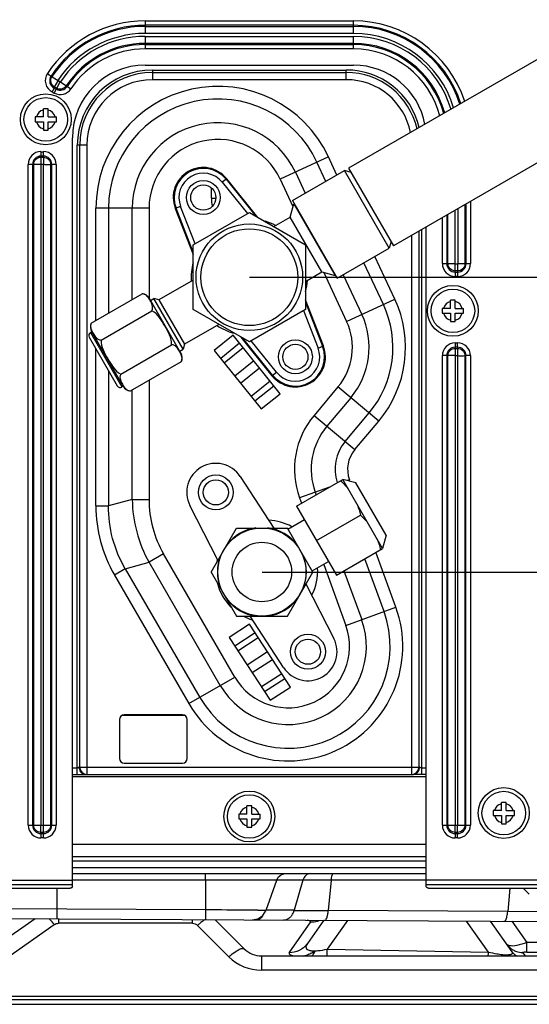
# Model space of a CAD drawing. Units: millimetres. Extents: x 7938 to 9637, y -2394 to -691.
# Drawn here: x 8067 to 8172, y -2234 to -2030 of the extents above; entities that cross this region are included whole.
import ezdxf

# ---------------------------------------------------------------- set-up
doc = ezdxf.new("R2010")
doc.units = ezdxf.units.MM
doc.styles.get("Standard").update_dxf_attribs({"font": 'arial.ttf'})
doc.dimstyles.new('副本 Standard1', dxfattribs={"dimtxt": 25, "dimasz": 20, "dimexe": 5, "dimexo": 0.0625, "dimgap": 10, "dimtad": 1, "dimdec": 0, "dimzin": 0, "dimdsep": 46, "dimtxsty": 'Standard', "dimcen": 0.09, "dimadec": 0, "dimazin": 0, "dimtfac": 1, "dimtdec": 0, "dimtofl": 0, "dimtmove": 0, "dimatfit": 3, "dimfxl": 1, "dimtolj": 1, "dimtzin": 0, "dimarcsym": 0})

# ---------------------------------------------------------------- blocks, each defined once
blk = doc.blocks.new('*D82')
at = {"color": 0, "lineweight": -2}
for p, q in [((8114.76, -2083.49), (8351.14, -2083.49)), ((8346.14, -2103.49), (8346.14, -2124.39)), ((8117.36, -2144.39), (8351.14, -2144.39))]:
    blk.add_line(p, q, dxfattribs=at)
at = {"color": 0}
for points in [[(8349.47, -2103.49), (8342.81, -2103.49), (8346.14, -2083.49)], [(8342.81, -2124.39), (8349.47, -2124.39), (8346.14, -2144.39)]]:
    blk.add_solid(points, dxfattribs=at)
at = {"layer": 'Defpoints', "color": 0}
for p in [(8114.7, -2083.49), (8117.29, -2144.39), (8346.14, -2144.39)]:
    blk.add_point(p, dxfattribs=at)
at = {"color": 0, "insert": (8323.38, -2113.94), "char_height": 25, "attachment_point": 5, "rotation": 90}
blk.add_mtext('\\A1;61', dxfattribs=at)
blk = doc.blocks.new('*D83')
at = {"color": 0, "lineweight": -2}
for p, q in [((8117.36, -2144.39), (8351.14, -2144.39)), ((8346.14, -2164.39), (8346.14, -2213.69)), ((8287.26, -2233.69), (8351.14, -2233.69))]:
    blk.add_line(p, q, dxfattribs=at)
at = {"color": 0}
for points in [[(8349.47, -2164.39), (8342.81, -2164.39), (8346.14, -2144.39)], [(8342.81, -2213.69), (8349.47, -2213.69), (8346.14, -2233.69)]]:
    blk.add_solid(points, dxfattribs=at)
at = {"layer": 'Defpoints', "color": 0}
for p in [(8117.29, -2144.39), (8287.2, -2233.69), (8346.14, -2233.69)]:
    blk.add_point(p, dxfattribs=at)
at = {"color": 0, "insert": (8323.38, -2189.04), "char_height": 25, "attachment_point": 5, "rotation": 90}
blk.add_mtext('\\A1;89', dxfattribs=at)

msp = doc.modelspace()

# ---------------------------------------------------------------- linework, layer by layer
at = {"color": 7}
for p, q in [((8221.79, -2010.98), (8135.19, -2060.98)), ((8231.04, -2027), (8144.44, -2077)), ((8093.2, -2030.56), (8136.2, -2030.56)), ((8093.2, -2030.56), (8093.2, -2033.14)), ((8136.2, -2031.46), (8093.2, -2031.46)), ((8093.2, -2031.69), (8136.2, -2031.69)), ((8136.2, -2033.14), (8136.2, -2030.56)), ((8136.2, -2033.14), (8093.2, -2033.14)), ((8093.2, -2033.74), (8136.2, -2033.74)), ((8093.2, -2033.74), (8093.2, -2036.33)), ((8136.2, -2036.33), (8136.2, -2033.74)), ((8136.2, -2035.19), (8093.2, -2035.19)), ((8093.2, -2035.42), (8136.2, -2035.42)), ((8136.2, -2036.33), (8093.2, -2036.33)), ((8093.2, -2039.69), (8136.2, -2039.69)), ((8073.02, -2041.44), (8073.97, -2042.07)), ((8073.99, -2042.07), (8075.23, -2042.89)), ((8094.7, -2040.69), (8134.7, -2040.69)), ((8094.7, -2040.69), (8094.7, -2042.69)), ((8094.7, -2041.19), (8134.7, -2041.19)), ((8134.7, -2042.69), (8134.7, -2040.69)), ((8074.43, -2045.45), (8075.66, -2043.15)), ((8074.52, -2044.21), (8075.22, -2042.91)), ((8075.7, -2043.17), (8075.17, -2042.88)), ((8075.71, -2043.15), (8077.87, -2044.58)), ((8134.7, -2042.69), (8094.7, -2042.69)), ((8074.42, -2044.42), (8073.99, -2045.22)), ((8074.02, -2045.23), (8074.43, -2045.45)), ((8074.42, -2044.42), (8074.52, -2044.21)), ((8074.42, -2044.42), (8074.86, -2044.65)), ((8074.97, -2044.45), (8074.52, -2044.21)), ((8073.2, -2048.69), (8072.2, -2048.69)), ((8072.2, -2050.39), (8072.2, -2048.69)), ((8073.2, -2050.39), (8073.2, -2048.69)), ((8072.2, -2050.39), (8070.5, -2050.39)), ((8070.5, -2050.39), (8070.5, -2051.39)), ((8070.5, -2051.39), (8072.2, -2051.39)), ((8072.2, -2051.39), (8072.2, -2053.09)), ((8073.2, -2050.39), (8074.9, -2050.39)), ((8073.2, -2051.39), (8074.9, -2051.39)), ((8073.2, -2053.09), (8073.2, -2051.39)), ((8074.9, -2051.39), (8074.9, -2050.39)), ((8072.2, -2053.09), (8073.2, -2053.09)), ((8078.2, -2209.44), (8078.2, -2054.69)), ((8081.2, -2056.19), (8079.2, -2056.19)), ((8079.2, -2186.23), (8079.2, -2056.19)), ((8079.7, -2184.69), (8079.7, -2056.19)), ((8081.2, -2056.19), (8081.2, -2186.19)), ((8071.7, -2057.56), (8072.2, -2057.56)), ((8071.7, -2057.56), (8071.7, -2060.17)), ((8072.2, -2058.46), (8072.2, -2057.56)), ((8071.67, -2060.19), (8069.06, -2060.19)), ((8069.06, -2196.69), (8069.06, -2060.19)), ((8069.97, -2060.19), (8069.97, -2196.69)), ((8070.2, -2196.69), (8070.2, -2060.19)), ((8071.67, -2060.17), (8072.22, -2060.17)), ((8071.67, -2060.17), (8071.67, -2196.72)), ((8072.2, -2058.46), (8071.7, -2058.46)), ((8071.7, -2058.69), (8072.2, -2058.69)), ((8072.2, -2058.46), (8072.2, -2058.69)), ((8072.2, -2058.69), (8072.2, -2060.17)), ((8072.22, -2196.72), (8072.22, -2060.17)), ((8074.83, -2060.19), (8073.69, -2060.19)), ((8073.69, -2060.19), (8073.69, -2196.69)), ((8073.93, -2196.69), (8073.93, -2060.19)), ((8074.83, -2060.19), (8074.83, -2196.69)), ((8131, -2058.6), (8121.06, -2063.24)), ((8130.5, -2063.69), (8128.64, -2059.7)), ((8132.76, -2062.38), (8131, -2058.6)), ((8123.58, -2067.68), (8134.32, -2061.48)), ((8124.2, -2061.77), (8126.24, -2066.15)), ((8135.69, -2061.85), (8134.32, -2061.48)), ((8143.57, -2077.5), (8134.32, -2061.48)), ((8135.19, -2060.98), (8144.44, -2077)), ((8110.04, -2063.15), (8109.12, -2063.89)), ((8109.12, -2063.89), (8114.31, -2070.35)), ((8109.9, -2063.26), (8116.03, -2070.89)), ((8116.45, -2071.13), (8110.04, -2063.15)), ((8121.06, -2063.24), (8123.7, -2068.91)), ((8106.87, -2067.19), (8106.87, -2065.08)), ((8106.87, -2067.19), (8107.8, -2067.19)), ((8123.12, -2071.09), (8123.85, -2068.36)), ((8123.58, -2067.68), (8132.83, -2083.7)), ((8123.85, -2068.36), (8123.94, -2068.31)), ((8123.85, -2068.36), (8132.38, -2083.13)), ((8159.19, -2068.48), (8159.19, -2080.69)), ((8159.43, -2080.69), (8159.43, -2068.35)), ((8160.33, -2067.83), (8160.33, -2080.69)), ((8094.01, -2069.23), (8083.04, -2069.23)), ((8083.04, -2092.44), (8083.04, -2069.23)), ((8085.63, -2069.23), (8085.63, -2090.94)), ((8090.54, -2088.11), (8090.54, -2069.23)), ((8094.01, -2069.23), (8094.01, -2087.79)), ((8100.5, -2068.86), (8099.41, -2069.29)), ((8099.41, -2069.29), (8103.12, -2078.83)), ((8103.12, -2078.34), (8099.57, -2069.22)), ((8103.5, -2076.58), (8100.5, -2068.86)), ((8103.12, -2076.81), (8114.7, -2070.12)), ((8114.7, -2070.12), (8126.28, -2076.81)), ((8155.67, -2080.69), (8155.67, -2070.52)), ((8157.15, -2080.72), (8157.14, -2069.67)), ((8157.73, -2069.33), (8157.72, -2080.72)), ((8119.75, -2073.04), (8123.12, -2071.09)), ((8129.65, -2082.4), (8123.12, -2071.09)), ((8154.53, -2080.69), (8154.53, -2071.17)), ((8155.44, -2070.65), (8155.44, -2080.69)), ((8149.7, -2073.97), (8149.7, -2184.69)), ((8150.2, -2073.68), (8150.2, -2186.23)), ((8151.2, -2209.44), (8151.2, -2073.1)), ((8143.94, -2076.14), (8143.57, -2077.5)), ((8148.2, -2186.19), (8148.2, -2074.83)), ((8103.12, -2090.18), (8103.12, -2076.81)), ((8126.28, -2076.81), (8126.28, -2090.18)), ((8132.83, -2083.7), (8143.57, -2077.5)), ((8142.36, -2089.1), (8138.35, -2080.52)), ((8144.71, -2088.01), (8140.61, -2079.21)), ((8154.53, -2080.69), (8157.15, -2080.69)), ((8157.15, -2080.72), (8157.72, -2080.72)), ((8157.17, -2082.19), (8157.17, -2080.72)), ((8157.7, -2083.33), (8157.7, -2080.72)), ((8157.72, -2080.69), (8160.33, -2080.69)), ((8126.28, -2084.35), (8129.65, -2082.4)), ((8129.65, -2082.4), (8132.38, -2083.13)), ((8130.04, -2082.5), (8134.77, -2092.64)), ((8157.7, -2082.19), (8157.17, -2082.19)), ((8157.17, -2082.42), (8157.17, -2082.19)), ((8157.17, -2082.42), (8157.7, -2082.42)), ((8157.17, -2082.42), (8157.17, -2083.33)), ((8103.12, -2084.08), (8096.01, -2088.18)), ((8132.38, -2083.13), (8132.47, -2083.08)), ((8134.09, -2082.98), (8137.91, -2091.18)), ((8157.7, -2083.33), (8157.17, -2083.33)), ((8082.09, -2092.99), (8092.59, -2086.93)), ((8100.58, -2099.15), (8094.08, -2087.89)), ((8094.3, -2088.27), (8094.96, -2087.89)), ((8096.01, -2088.18), (8094.96, -2087.89)), ((8101.02, -2098.38), (8094.96, -2087.89)), ((8096.01, -2088.18), (8101.3, -2097.33)), ((8129.98, -2097.7), (8126.28, -2088.16)), ((8126.28, -2088.64), (8129.82, -2097.76)), ((8134.77, -2092.64), (8144.71, -2088.01)), ((8157.2, -2088.24), (8156.2, -2088.24)), ((8156.2, -2089.94), (8156.2, -2088.24)), ((8157.2, -2089.94), (8157.2, -2088.24)), ((8084.11, -2096.49), (8094.61, -2090.43)), ((8114.7, -2096.86), (8103.12, -2090.18)), ((8126.28, -2090.18), (8114.7, -2096.86)), ((8125.89, -2090.4), (8128.89, -2098.12)), ((8156.2, -2089.94), (8154.5, -2089.94)), ((8154.5, -2089.94), (8154.5, -2090.94)), ((8157.2, -2089.94), (8158.9, -2089.94)), ((8158.9, -2090.94), (8158.9, -2089.94)), ((8154.5, -2090.94), (8156.2, -2090.94)), ((8156.2, -2090.94), (8156.2, -2092.64)), ((8156.2, -2092.64), (8157.2, -2092.64)), ((8157.2, -2090.94), (8158.9, -2090.94)), ((8157.2, -2092.64), (8157.2, -2090.94)), ((8082.17, -2094.76), (8081.91, -2094.91)), ((8081.91, -2094.91), (8088.41, -2106.17)), ((8088.67, -2106.02), (8082.17, -2094.76)), ((8108.4, -2093.23), (8101.3, -2097.33)), ((8081.66, -2095.87), (8087.46, -2105.92)), ((8111.36, -2095.48), (8107.46, -2098.61)), ((8121.06, -2107.55), (8111.36, -2095.48)), ((8112.95, -2095.85), (8119.35, -2103.84)), ((8119.49, -2103.73), (8113.37, -2096.1)), ((8120.27, -2103.1), (8115.08, -2096.64)), ((8083.04, -2130.71), (8083.04, -2098.26)), ((8088.15, -2103.49), (8098.65, -2097.43)), ((8100.36, -2098.76), (8101.02, -2098.38)), ((8101.3, -2097.33), (8101.02, -2098.38)), ((8107.46, -2098.61), (8117.16, -2110.68)), ((8112.69, -2097.13), (8108.79, -2100.26)), ((8109.52, -2101.16), (8113.41, -2098.03)), ((8128.89, -2098.12), (8129.98, -2097.7)), ((8157.17, -2097.06), (8157.67, -2097.06)), ((8157.17, -2097.06), (8157.17, -2099.67)), ((8157.67, -2097.96), (8157.17, -2097.96)), ((8157.17, -2098.19), (8157.67, -2098.19)), ((8157.67, -2097.96), (8157.67, -2097.06)), ((8157.67, -2097.96), (8157.67, -2098.19)), ((8157.67, -2098.19), (8157.67, -2099.67)), ((8090.17, -2106.99), (8100.67, -2100.93)), ((8115.63, -2100.79), (8111.73, -2103.92)), ((8157.15, -2099.69), (8154.53, -2099.69)), ((8154.53, -2196.69), (8154.53, -2099.69)), ((8155.44, -2099.69), (8155.44, -2196.69)), ((8155.67, -2196.69), (8155.67, -2099.69)), ((8157.15, -2099.67), (8157.69, -2099.67)), ((8157.15, -2099.67), (8157.15, -2196.72)), ((8157.69, -2196.72), (8157.69, -2099.67)), ((8160.31, -2099.69), (8159.17, -2099.69)), ((8159.17, -2099.69), (8159.17, -2196.69)), ((8159.4, -2196.69), (8159.4, -2099.69)), ((8160.31, -2099.69), (8160.31, -2196.69)), ((8085.63, -2102.76), (8085.63, -2130.72)), ((8112.89, -2105.37), (8116.79, -2102.24)), ((8119.35, -2103.84), (8120.27, -2103.1)), ((8094.01, -2104.77), (8094.01, -2129.4)), ((8119, -2105), (8115.11, -2108.13)), ((8088.67, -2106.02), (8088.41, -2106.17)), ((8088.73, -2105.96), (8088.74, -2105.97)), ((8088.73, -2105.96), (8088.74, -2105.97)), ((8090.54, -2129.4), (8090.54, -2106.77)), ((8115.83, -2109.03), (8119.73, -2105.9)), ((8132.99, -2106.16), (8128.05, -2112.05)), ((8141.39, -2113.21), (8132.99, -2106.16)), ((8117.16, -2110.68), (8121.06, -2107.55)), ((8135.64, -2108.39), (8130.7, -2114.27)), ((8128.05, -2112.05), (8136.45, -2119.1)), ((8134.46, -2117.43), (8139.4, -2111.54)), ((8136.45, -2119.1), (8141.39, -2113.21)), ((8112.83, -2124.67), (8119.73, -2135.3)), ((8124.44, -2130.77), (8133.97, -2125.27)), ((8136.7, -2126), (8133.97, -2125.27)), ((8142.19, -2139.52), (8133.97, -2125.27)), ((8135.35, -2125.34), (8134.88, -2125.51)), ((8135.47, -2125.67), (8135.35, -2125.34)), ((8131.25, -2126.84), (8125.04, -2129.09)), ((8142.92, -2136.79), (8136.7, -2126)), ((8090.54, -2129.4), (8085.63, -2130.72)), ((8090.54, -2129.4), (8094.01, -2129.4)), ((8125.04, -2129.09), (8125.44, -2130.19)), ((8128.3, -2127.91), (8128.49, -2128.43)), ((8083.04, -2130.72), (8085.63, -2130.72)), ((8108.2, -2141.96), (8102.45, -2130.66)), ((8124.44, -2130.77), (8132.67, -2145.02)), ((8122.67, -2135.52), (8126.05, -2133.56)), ((8128.55, -2137.89), (8137.62, -2132.66)), ((8106.79, -2144.39), (8112.04, -2135.3)), ((8112.04, -2135.3), (8122.54, -2135.3)), ((8127.79, -2144.39), (8122.54, -2135.3)), ((8142.92, -2136.79), (8142.19, -2139.52)), ((8132.67, -2145.02), (8142.19, -2139.52)), ((8097.02, -2140.66), (8094.02, -2142.39)), ((8111.71, -2166.09), (8097.02, -2140.66)), ((8142.49, -2152.55), (8138.52, -2141.64)), ((8144.93, -2151.66), (8140.8, -2140.32)), ((8089.11, -2143.71), (8086.86, -2145.01)), ((8089.11, -2143.71), (8094.02, -2142.39)), ((8089.11, -2143.71), (8104.46, -2170.28)), ((8108.71, -2167.83), (8094.02, -2142.39)), ((8127.67, -2144.18), (8131.05, -2142.22)), ((8130.04, -2142.81), (8134.62, -2155.41)), ((8086.87, -2145.01), (8102.21, -2171.58)), ((8106.79, -2144.39), (8112.04, -2153.49)), ((8122.54, -2153.49), (8127.79, -2144.39)), ((8134.2, -2144.13), (8137.88, -2154.22)), ((8126.39, -2146.83), (8132.14, -2158.12)), ((8134.62, -2155.41), (8144.93, -2151.66)), ((8112.04, -2153.49), (8122.54, -2153.49)), ((8121.76, -2164.12), (8114.86, -2153.49)), ((8114.76, -2155.17), (8110.57, -2157.9)), ((8123.2, -2168.16), (8114.76, -2155.17)), ((8110.57, -2157.9), (8119, -2170.88)), ((8115.91, -2156.95), (8111.72, -2159.68)), ((8112.35, -2160.65), (8116.54, -2157.92)), ((8118.47, -2160.89), (8114.28, -2163.61)), ((8115.29, -2165.17), (8119.48, -2162.44)), ((8102.21, -2171.58), (8111.71, -2166.09)), ((8121.41, -2165.41), (8117.22, -2168.13)), ((8117.85, -2169.1), (8122.04, -2166.38)), ((8119, -2170.88), (8123.2, -2168.16)), ((8101.36, -2174.02), (8088.43, -2174.02)), ((8100.9, -2173.89), (8088.9, -2173.89)), ((8087.9, -2174.89), (8087.9, -2182.89)), ((8101.9, -2182.89), (8101.9, -2174.89)), ((8088.9, -2183.89), (8100.9, -2183.89)), ((8078.2, -2184.86), (8079.2, -2184.86)), ((8078.2, -2186.23), (8079.2, -2186.23)), ((8079.6, -2184.69), (8149.7, -2184.69)), ((8080.8, -2186.19), (8148.6, -2186.19)), ((8150.2, -2184.86), (8151.2, -2184.86)), ((8151.2, -2186.23), (8150.2, -2186.23)), ((8151.2, -2186.69), (8078.2, -2186.69)), ((8167.7, -2191.99), (8166.7, -2191.99)), ((8166.7, -2193.69), (8166.7, -2191.99)), ((8167.7, -2193.69), (8167.7, -2191.99)), ((8114.2, -2194.39), (8112.5, -2194.39)), ((8112.5, -2194.39), (8112.5, -2195.39)), ((8115.2, -2192.69), (8114.2, -2192.69)), ((8114.2, -2194.39), (8114.2, -2192.69)), ((8115.2, -2194.39), (8115.2, -2192.69)), ((8115.2, -2194.39), (8116.9, -2194.39)), ((8116.9, -2195.39), (8116.9, -2194.39)), ((8166.7, -2193.69), (8165, -2193.69)), ((8165, -2193.69), (8165, -2194.69)), ((8167.7, -2193.69), (8169.4, -2193.69)), ((8169.4, -2194.69), (8169.4, -2193.69)), ((8112.5, -2195.39), (8114.2, -2195.39)), ((8114.2, -2195.39), (8114.2, -2197.09)), ((8115.2, -2195.39), (8116.9, -2195.39)), ((8115.2, -2197.09), (8115.2, -2195.39)), ((8165, -2194.69), (8166.7, -2194.69)), ((8166.7, -2194.69), (8166.7, -2196.39)), ((8166.7, -2196.39), (8167.7, -2196.39)), ((8167.7, -2194.69), (8169.4, -2194.69)), ((8167.7, -2196.39), (8167.7, -2194.69)), ((8069.06, -2196.69), (8071.67, -2196.69)), ((8071.67, -2196.72), (8072.22, -2196.72)), ((8071.7, -2198.19), (8071.7, -2196.72)), ((8072.2, -2198.19), (8071.7, -2198.19)), ((8071.7, -2198.42), (8071.7, -2198.19)), ((8071.7, -2198.42), (8072.2, -2198.42)), ((8071.7, -2198.42), (8071.7, -2199.33)), ((8072.2, -2199.33), (8072.2, -2196.72)), ((8072.22, -2196.69), (8074.83, -2196.69)), ((8114.2, -2197.09), (8115.2, -2197.09)), ((8154.53, -2196.69), (8157.15, -2196.69)), ((8157.15, -2196.72), (8157.69, -2196.72)), ((8157.17, -2198.19), (8157.17, -2196.72)), ((8157.67, -2198.19), (8157.17, -2198.19)), ((8157.17, -2198.42), (8157.17, -2198.19)), ((8157.17, -2198.42), (8157.67, -2198.42)), ((8157.17, -2198.42), (8157.17, -2199.33)), ((8157.67, -2199.33), (8157.67, -2196.72)), ((8157.69, -2196.69), (8160.31, -2196.69)), ((8072.2, -2199.33), (8071.7, -2199.33)), ((8151.2, -2200.69), (8078.2, -2200.69)), ((8157.67, -2199.33), (8157.17, -2199.33)), ((8078.2, -2203.19), (8151.2, -2203.19)), ((8078.2, -2204.07), (8151.2, -2204.07)), ((8151.2, -2205.52), (8078.2, -2205.52)), ((8078.2, -2206.69), (8151.2, -2206.69)), ((8006.88, -2208.02), (8078.2, -2208.02)), ((8105.67, -2208.04), (8078.2, -2208.04)), ((8105.67, -2208.04), (8105.64, -2214.19)), ((8120.34, -2208.03), (8105.67, -2208.04)), ((8118.14, -2214.26), (8120.34, -2208.03)), ((8125.76, -2208.03), (8120.34, -2208.03)), ((8125.76, -2208.03), (8123.98, -2214.28)), ((8131.55, -2208.03), (8125.76, -2208.03)), ((8131.55, -2208.03), (8130.98, -2214.32)), ((8151.2, -2208.03), (8131.55, -2208.03)), ((8151.2, -2208), (8259.7, -2208)), ((8078.2, -2209.04), (8006.9, -2209.04)), ((8007.4, -2209.69), (8077.7, -2209.69)), ((8075.02, -2216.05), (8075.06, -2209.69)), ((8259.1, -2209.04), (8151.2, -2209.04)), ((8151.7, -2209.69), (8257.96, -2209.69)), ((8168.45, -2209.69), (8168.01, -2214.52)), ((8171.2, -2209.69), (8172.46, -2210.96)), ((8105.64, -2214.19), (8035.69, -2213.82)), ((8117.47, -2215.34), (8118.14, -2214.26)), ((8123.98, -2214.28), (8118.14, -2214.25)), ((8168.01, -2214.52), (8130.98, -2214.32)), ((8175.73, -2214.56), (8168.01, -2214.52)), ((8038.52, -2215.85), (8202.77, -2216.71)), ((8070.53, -2216.02), (8062.29, -2221.79)), ((8075.32, -2216.05), (8075.32, -2216.95)), ((8102.94, -2216.95), (8075.32, -2216.95)), ((8102.94, -2216.95), (8102.94, -2216.19)), ((8113.66, -2222.23), (8107.65, -2216.22)), ((8122.92, -2223.03), (8127.36, -2216.69)), ((8130.05, -2216.33), (8126.68, -2221.14)), ((8134.94, -2216.36), (8130.78, -2222.31)), ((8164.02, -2222.89), (8159.54, -2216.49)), ((8168.9, -2222.84), (8164.47, -2216.51)), ((8168.84, -2216.54), (8171.93, -2220.95)), ((8064.87, -2223.94), (8074.46, -2217.23)), ((8104, -2217.39), (8110.48, -2223.87)), ((8190.21, -2220.95), (8171.93, -2220.95)), ((8171.93, -2222.95), (8171.93, -2220.95)), ((8130.78, -2222.31), (8164.02, -2222.89)), ((8171.08, -2222.97), (8171.58, -2223.69)), ((8171.93, -2222.95), (8190.21, -2222.95)), ((8117.2, -2223.69), (8210.55, -2223.69)), ((8117.2, -2223.69), (8117.2, -2226.65)), ((8164, -2223.62), (8164, -2223.71)), ((8167.68, -2223.5), (8167.85, -2223.51)), ((8210.55, -2226.65), (8117.2, -2226.65)), ((7938.2, -2232.69), (8287.2, -2232.69)), ((7946.7, -2232.03), (8278.7, -2232.03)), ((7938.2, -2233.69), (8287.2, -2233.69))]:
    msp.add_line(p, q, dxfattribs=at)
for points in [[(8120.34, -2208.03), (8120.68, -2207.43), (8121.37, -2206.89), (8121.73, -2206.8)], [(8131.55, -2208.03), (8129.31, -2208.03), (8127.36, -2208.03), (8125.76, -2208.03)], [(8115.3, -2216.26), (8116.48, -2216.02), (8117.47, -2215.34)]]:
    msp.add_lwpolyline(points, dxfattribs=at)
for centre, radius in [((8072.7, -2050.89), 5.25), ((8072.7, -2050.89), 4.5), ((8105.2, -2067.04), 3.5), ((8105.2, -2067.04), 2.6), ((8114.7, -2083.49), 11), ((8114.7, -2083.49), 10), ((8156.7, -2090.44), 5.25), ((8156.7, -2090.44), 4.5), ((8124.2, -2099.95), 3.5), ((8124.2, -2099.95), 2.6), ((8107.79, -2127.94), 3.6), ((8107.79, -2127.94), 2.6), ((8117.29, -2144.39), 9.09), ((8117.29, -2144.39), 6.14), ((8126.79, -2160.85), 3.6), ((8126.79, -2160.85), 2.6), ((8114.7, -2194.89), 5.25), ((8114.7, -2194.89), 4.5), ((8167.2, -2194.19), 5.25), ((8167.2, -2194.19), 4.5)]:
    msp.add_circle(centre, radius, dxfattribs=at)
for centre, radius, start, end in [((8093.2, -2054.69), 24.14, 90, 146.6972), ((8093.2, -2054.69), 23.23, 90, 146.6971), ((8093.2, -2054.69), 23, 90, 146.6971), ((8136.2, -2054.69), 24.14, 18.1194, 90), ((8136.2, -2054.69), 23.23, 17.6512, 90), ((8136.2, -2054.69), 23, 17.5254, 90), ((8093.2, -2054.69), 21.55, 90, 146.7694), ((8093.2, -2054.69), 20.95, 90, 146.6251), ((8136.2, -2054.69), 21.55, 16.6775, 90), ((8136.2, -2054.69), 20.95, 16.2723, 90), ((8093.2, -2054.69), 19.5, 90, 146.5703), ((8093.2, -2054.69), 19.27, 90, 146.5703), ((8136.2, -2054.69), 19.5, 15.2744, 90), ((8136.2, -2054.69), 19.27, 15.0957, 90), ((8093.2, -2054.69), 18.36, 90, 146.5697), ((8136.2, -2054.69), 18.36, 14.2975, 90.0003), ((8093.2, -2054.69), 15, 90, 180), ((8136.2, -2054.69), 15, 10.6577, 90), ((8075.23, -2042.89), 1.73, 146.6955, 242.0347), ((8094.7, -2056.19), 15.5, 90, 180), ((8094.7, -2056.19), 15, 90, 180), ((8134.7, -2056.19), 15.5, 13.4871, 90), ((8134.7, -2056.19), 15, 12.9357, 90), ((8075.67, -2043.12), 1.73, 242.0331, 326.5697), ((8094.7, -2056.19), 13.5, 90, 180), ((8108.2, -2069.23), 25.16, 25, 180), ((8134.7, -2056.19), 13.5, 11.0034, 90), ((8075.67, -2043.12), 2.64, 242.0347, 326.5697), ((8108.2, -2069.23), 22.56, 25, 180), ((8072.7, -2050.89), 2, 104.4788, 165.5221), ((8072.7, -2050.89), 2, 14.478, 75.5212), ((8072.7, -2050.89), 2, 194.478, 255.5214), ((8072.7, -2050.89), 2, 284.4788, 345.5221), ((8108.2, -2069.23), 17.65, 25, 180), ((8108.2, -2069.23), 14.19, 25, 180), ((8071.7, -2060.19), 2.64, 90, 180), ((8072.2, -2060.19), 2.64, 0, 90), ((8071.7, -2060.19), 1.73, 89.9983, 180), ((8072.2, -2060.19), 1.73, 359.9983, 90), ((8105.2, -2067.04), 6.21, 38.764, 201.236), ((8105.2, -2067.04), 6.03, 38.764, 201.236), ((8105.2, -2067.04), 5.03, 38.7639, 201.2361), ((8113.7, -2067.19), 6.83, 180, 193.6536), ((8114.7, -2083.49), 12, 63.1435, 74.2935), ((8114.7, -2083.49), 12, 165.5526, 183.8667), ((8157.17, -2080.69), 2.64, 180.0224, 270), ((8157.17, -2080.69), 1.73, 179.9983, 270), ((8157.7, -2080.69), 2.64, 270, 360), ((8157.7, -2080.69), 1.73, 269.9983, 0), ((8114.7, -2083.49), 12, 345.5526, 356.8359), ((8092.4, -2088.86), 1.95, 30, 84.4721), ((8123.27, -2098), 23.66, 320, 25), ((8156.7, -2090.44), 2, 104.4788, 165.5221), ((8156.7, -2090.44), 2, 14.478, 75.5212), ((8123.27, -2098), 21.06, 320, 25), ((8123.27, -2098), 12.69, 320, 25), ((8123.27, -2098), 16.15, 320, 25), ((8156.7, -2090.44), 2, 194.478, 255.5214), ((8156.7, -2090.44), 2, 284.4788, 345.5221), ((8082.26, -2095.52), 0.7, 120, 210), ((8083.86, -2093.79), 1.95, 155.5279, 210), ((8114.7, -2083.49), 12, 236.2423, 254.332), ((8124.2, -2099.95), 6.21, 218.764, 21.236), ((8124.2, -2099.95), 6.03, 218.764, 21.236), ((8124.2, -2099.95), 5.03, 218.7639, 21.2361), ((8157.17, -2099.69), 2.64, 90, 180), ((8157.17, -2099.69), 1.73, 89.9983, 180), ((8157.67, -2099.69), 2.64, 0, 90), ((8157.67, -2099.69), 1.73, 359.9983, 90), ((8098.9, -2100.12), 1.95, 335.5279, 30), ((8088.06, -2105.57), 0.7, 210, 300), ((8090.36, -2105.05), 1.95, 210, 264.4721), ((8141.31, -2123.17), 17.31, 140, 200), ((8141.31, -2123.17), 13.85, 140, 200), ((8141.31, -2123.17), 8.94, 140, 197.9481), ((8141.31, -2123.17), 6.34, 140, 200), ((8107.79, -2127.94), 6, 33.017, 206.983), ((8117.32, -2129.19), 26.78, 180.4577, 209.5423), ((8116.43, -2129.43), 22.43, 179.9372, 210.0612), ((8111.49, -2130.75), 28.45, 179.9219, 210.0756), ((8117.29, -2144.39), 9.18, 97.7921, 142.2079), ((8117.29, -2144.39), 9.18, 37.7921, 82.2079), ((8118.32, -2144.2), 10.5, 60.7899, 87.7929), ((8117.29, -2144.39), 9.18, 157.7921, 202.2079), ((8117.29, -2144.39), 9.18, 337.7921, 22.2079), ((8118.32, -2144.2), 10.5, 166.684, 169.1134), ((8118.32, -2144.2), 10.5, 331.9617, 3.6954), ((8118.32, -2144.2), 10.5, 194.1192, 225.0197), ((8122.7, -2159.75), 23.66, 210, 20), ((8117.29, -2144.39), 9.18, 217.7921, 262.2079), ((8117.29, -2144.39), 9.18, 277.7921, 322.2079), ((8122.7, -2159.75), 21.06, 210, 20), ((8118.32, -2144.2), 10.5, 242.4803, 253.3238), ((8122.7, -2159.75), 16.15, 210, 20), ((8122.7, -2159.75), 12.69, 210, 20), ((8126.79, -2160.85), 6, 213.017, 26.983), ((8088.9, -2174.89), 1, 90, 180), ((8100.9, -2174.89), 1, 0, 90), ((8088.9, -2182.89), 1, 180, 270), ((8100.9, -2182.89), 1, 270, 0), ((8081.2, -2184.69), 1.5, 180, 270), ((8148.2, -2184.69), 1.5, 270, 0), ((8167.2, -2194.19), 2, 104.4788, 165.5221), ((8167.2, -2194.19), 2, 14.478, 75.5212), ((8114.7, -2194.89), 2, 104.4788, 165.5221), ((8114.7, -2194.89), 2, 14.478, 75.5212), ((8114.7, -2194.89), 2, 194.478, 255.5214), ((8114.7, -2194.89), 2, 284.4788, 345.5221), ((8167.2, -2194.19), 2, 194.478, 255.5214), ((8167.2, -2194.19), 2, 284.4788, 345.5221), ((8071.7, -2196.69), 2.64, 180, 270), ((8071.7, -2196.69), 1.73, 179.9983, 270), ((8072.2, -2196.69), 2.64, 270, 360), ((8072.2, -2196.69), 1.73, 269.9983, 0), ((8157.17, -2196.69), 2.64, 180, 270), ((8157.17, -2196.69), 1.73, 179.9983, 270), ((8157.67, -2196.69), 2.64, 270, 360), ((8157.67, -2196.69), 1.73, 269.9983, 0), ((8240.91, -2215.7), 135.28, 179.3595, 179.7983), ((8117.81, -2122.86), 91.39, 269.1439, 270.213), ((8145.01, 1052.13), 3266.48, 269.63123, 269.75399), ((8114.24, -2228.98), 15.46, 128.8548, 131.473), ((8112.84, -2227.24), 13.23, 126.9773, 128.8527), ((8121.67, -2214.41), 1.87, 269.7717, 277.2863), ((8127.48, -2212.21), 4.48, 286.9881, 291.7579), ((8117.2, -2218.69), 5, 224.9995, 270), ((8123.25, -2218.74), 4.19, 322.7805, 324.9944), ((7999.79, -2218.94), 131.03, 358.2048, 358.5254), ((8032.88, -2219.52), 131.19, 358.206, 358.5253), ((8170.91, -2219.09), 3.79, 215.0043, 217.049), ((8171.14, -2218.9), 4.1, 230.5809, 233.0819), ((8171.12, -2218.93), 4.06, 233.0817, 235.2864), ((8171.06, -2219.01), 3.96, 235.2727, 240.3272), ((8172.02, -2220.66), 3.81, 215.0061, 217.4107), ((8117.2, -2217.15), 9.5, 225.0015, 269.9985), ((8170.7, -2221.64), 3.55, 211.6295, 215.8531), ((8170.78, -2221.5), 3.56, 214.3262, 217.7005)]:
    msp.add_arc(centre, radius, start, end, dxfattribs=at)
for points, knots in [([(8073.02, -2041.44), (8072.63, -2042.04), (8072.34, -2043.65), (8073.39, -2044.9), (8074.02, -2045.23)], [0, 0, 0, 0, 0.499994, 1, 1, 1, 1]), ([(8074.52, -2044.21), (8074.17, -2044.01), (8073.6, -2043.31), (8073.76, -2042.4), (8073.97, -2042.07)], [0, 0, 0, 0, 0.50057, 1, 1, 1, 1]), ([(8074.97, -2044.45), (8075.29, -2044.61), (8076.07, -2044.7), (8076.72, -2044.24), (8076.92, -2043.95)], [0, 0, 0, 0, 0.499667, 1, 1, 1, 1]), ([(8070.2, -2060.19), (8070.21, -2059.81), (8070.53, -2059.03), (8071.32, -2058.7), (8071.7, -2058.69)], [0, 0, 0, 0, 0.500381, 1, 1, 1, 1]), ([(8072.2, -2058.7), (8072.58, -2058.7), (8073.36, -2059.03), (8073.69, -2059.81), (8073.69, -2060.19)], [0, 0, 0, 0, 0.500381, 1, 1, 1, 1]), ([(8072.22, -2060.17), (8072.5, -2060.24), (8073, -2060.22), (8073.5, -2060.24), (8073.69, -2060.19)], [0, 0, 0, 0, 0.591393, 1, 1, 1, 1]), ([(8157.17, -2082.19), (8156.79, -2082.18), (8156.01, -2081.86), (8155.67, -2081.07), (8155.67, -2080.69)], [0, 0, 0, 0, 0.500381, 1, 1, 1, 1]), ([(8159.19, -2080.69), (8159.19, -2081.07), (8158.86, -2081.86), (8158.08, -2082.19), (8157.7, -2082.19)], [0, 0, 0, 0, 0.500381, 1, 1, 1, 1]), ([(8093.04, -2087.04), (8093.01, -2087.02), (8092.86, -2086.97), (8092.7, -2086.94), (8092.59, -2086.93)], [0, 0, 0, 0, 0.234032, 1, 1, 1, 1]), ([(8093.58, -2087.4), (8093.54, -2087.37), (8093.38, -2087.22), (8093.19, -2087.1), (8093.04, -2087.04)], [0, 0, 0, 0, 0.239978, 1, 1, 1, 1]), ([(8094.61, -2090.43), (8094.69, -2090.23), (8094.78, -2089.83), (8094.69, -2089.26), (8094.49, -2088.76), (8094.33, -2088.45), (8094.24, -2088.3)], [0, 0, 0, 0, 0.286348, 0.532227, 0.767187, 1, 1, 1, 1]), ([(8097.28, -2093.55), (8096.93, -2092.95), (8096.21, -2091.78), (8095.23, -2090.72), (8094.61, -2090.43)], [0, 0, 0, 0, 0.502072, 1, 1, 1, 1]), ([(8082.09, -2092.99), (8082.02, -2093.15), (8081.93, -2093.47), (8081.97, -2094.09), (8082.13, -2094.5), (8082.26, -2094.75)], [0, 0, 0, 0, 0.28805, 0.536875, 1, 1, 1, 1]), ([(8098.65, -2097.43), (8098.71, -2096.74), (8098.27, -2095.35), (8097.62, -2094.15), (8097.28, -2093.55)], [0, 0, 0, 0, 0.497928, 1, 1, 1, 1]), ([(8082.45, -2095.11), (8082.54, -2095.26), (8082.72, -2095.56), (8083.06, -2095.98), (8083.5, -2096.34), (8083.9, -2096.46), (8084.11, -2096.49)], [0, 0, 0, 0, 0.232774, 0.467717, 0.713625, 1, 1, 1, 1]), ([(8084.11, -2096.49), (8084.05, -2097.17), (8084.48, -2098.56), (8085.13, -2099.76), (8085.48, -2100.36)], [0, 0, 0, 0, 0.497928, 1, 1, 1, 1]), ([(8100.31, -2098.8), (8100.22, -2098.65), (8100.03, -2098.35), (8099.7, -2097.93), (8099.25, -2097.57), (8098.86, -2097.45), (8098.65, -2097.43)], [0, 0, 0, 0, 0.232774, 0.467717, 0.713625, 1, 1, 1, 1]), ([(8100.67, -2100.93), (8100.76, -2100.73), (8100.85, -2100.33), (8100.75, -2099.76), (8100.56, -2099.26), (8100.39, -2098.95), (8100.31, -2098.8)], [0, 0, 0, 0, 0.286348, 0.532227, 0.767187, 1, 1, 1, 1]), ([(8155.67, -2099.69), (8155.68, -2099.31), (8156, -2098.53), (8156.79, -2098.2), (8157.17, -2098.19)], [0, 0, 0, 0, 0.500381, 1, 1, 1, 1]), ([(8157.67, -2098.2), (8158.05, -2098.2), (8158.83, -2098.53), (8159.17, -2099.31), (8159.17, -2099.69)], [0, 0, 0, 0, 0.500381, 1, 1, 1, 1]), ([(8085.48, -2100.36), (8085.83, -2100.96), (8086.54, -2102.13), (8087.53, -2103.19), (8088.15, -2103.49)], [0, 0, 0, 0, 0.502072, 1, 1, 1, 1]), ([(8157.69, -2099.67), (8157.98, -2099.74), (8158.47, -2099.72), (8158.97, -2099.74), (8159.17, -2099.69)], [0, 0, 0, 0, 0.591393, 1, 1, 1, 1]), ([(8088.15, -2103.49), (8088.06, -2103.68), (8087.97, -2104.08), (8088.07, -2104.66), (8088.26, -2105.15), (8088.43, -2105.46), (8088.51, -2105.61)], [0, 0, 0, 0, 0.286348, 0.532227, 0.767187, 1, 1, 1, 1]), ([(8089.18, -2106.51), (8089.21, -2106.54), (8089.38, -2106.69), (8089.56, -2106.81), (8089.72, -2106.87)], [0, 0, 0, 0, 0.239978, 1, 1, 1, 1]), ([(8089.72, -2106.87), (8089.75, -2106.89), (8089.9, -2106.94), (8090.05, -2106.97), (8090.17, -2106.99)], [0, 0, 0, 0, 0.234032, 1, 1, 1, 1]), ([(8089.11, -2143.71), (8087.97, -2141.76), (8086.19, -2137.53), (8085.62, -2132.98), (8085.63, -2130.72)], [0, 0, 0, 0, 0.50004, 1, 1, 1, 1]), ([(8079.2, -2186.23), (8079.47, -2186.23), (8080, -2186.22), (8080.53, -2186.19), (8080.8, -2186.19)], [0, 0, 0, 0, 0.504747, 1, 1, 1, 1]), ([(8079.65, -2185.15), (8079.73, -2185.44), (8080, -2185.96), (8080.55, -2186.19), (8080.8, -2186.19)], [0, 0, 0, 0, 0.545045, 1, 1, 1, 1]), ([(8148.6, -2186.19), (8148.84, -2186.19), (8149.38, -2185.96), (8149.66, -2185.46), (8149.73, -2185.17)], [0, 0, 0, 0, 0.454923, 1, 1, 1, 1]), ([(8150.2, -2186.23), (8149.93, -2186.23), (8149.39, -2186.22), (8148.86, -2186.19), (8148.6, -2186.19)], [0, 0, 0, 0, 0.50472, 1, 1, 1, 1]), ([(8150.2, -2184.86), (8150.12, -2184.86), (8149.98, -2184.8), (8149.87, -2184.69), (8149.8, -2184.69)], [0, 0, 0, 0, 0.521786, 1, 1, 1, 1]), ([(8071.7, -2198.19), (8071.32, -2198.18), (8070.53, -2197.86), (8070.2, -2197.07), (8070.2, -2196.69)], [0, 0, 0, 0, 0.500381, 1, 1, 1, 1]), ([(8073.69, -2196.69), (8073.69, -2197.07), (8073.36, -2197.86), (8072.58, -2198.19), (8072.2, -2198.19)], [0, 0, 0, 0, 0.500381, 1, 1, 1, 1]), ([(8157.17, -2198.19), (8156.79, -2198.18), (8156.01, -2197.86), (8155.67, -2197.07), (8155.67, -2196.69)], [0, 0, 0, 0, 0.500381, 1, 1, 1, 1]), ([(8159.17, -2196.69), (8159.16, -2197.07), (8158.84, -2197.86), (8158.05, -2198.19), (8157.67, -2198.19)], [0, 0, 0, 0, 0.500381, 1, 1, 1, 1]), ([(8105.67, -2208.04), (8105.67, -2207.86), (8105.68, -2207.53), (8105.66, -2207.16), (8105.68, -2206.91), (8105.65, -2206.81), (8105.69, -2206.69), (8105.66, -2206.69)], [0, 0, 0, 0, 0.395796, 0.724456, 0.844322, 0.930493, 1, 1, 1, 1]), ([(8127.3, -2206.69), (8126.96, -2206.69), (8126.23, -2207), (8125.87, -2207.67), (8125.76, -2208.03)], [0, 0, 0, 0, 0.470472, 1, 1, 1, 1]), ([(8132.01, -2206.69), (8131.85, -2206.69), (8131.62, -2207.3), (8131.58, -2207.71), (8131.55, -2208.03)], [0, 0, 0, 0, 0.319986, 1, 1, 1, 1]), ([(8078.2, -2209.44), (8078.2, -2209.52), (8078.09, -2209.61), (8077.99, -2209.64), (8077.96, -2209.66)], [0, 0, 0, 0, 0.675535, 1, 1, 1, 1]), ([(8151.7, -2209.69), (8151.63, -2209.69), (8151.45, -2209.68), (8151.2, -2209.57), (8151.2, -2209.44)], [0, 0, 0, 0, 0.332421, 1, 1, 1, 1]), ([(8116.44, -2214.25), (8115.78, -2214.24), (8112.18, -2214.23), (8108.58, -2214.21), (8105.64, -2214.19)], [0, 0, 0, 0, 0.184197, 1, 1, 1, 1]), ([(8130.82, -2215.38), (8130.84, -2215.3), (8130.91, -2214.95), (8130.96, -2214.6), (8130.98, -2214.32)], [0, 0, 0, 0, 0.228108, 1, 1, 1, 1]), ([(8074.46, -2217.23), (8074.37, -2217.12), (8074.04, -2216.7), (8073.68, -2216.3), (8073.4, -2216.02)], [0, 0, 0, 0, 0.258405, 1, 1, 1, 1]), ([(8105.58, -2216.19), (8105.52, -2216.23), (8105.28, -2216.38), (8105.05, -2216.54), (8104.88, -2216.67)], [0, 0, 0, 0, 0.238327, 1, 1, 1, 1]), ([(8105.63, -2216.03), (8105.63, -2216.07), (8105.65, -2216.11), (8105.62, -2216.21), (8105.64, -2216.21)], [0, 0, 0, 0, 0.746991, 1, 1, 1, 1]), ([(8105.63, -2215.23), (8105.63, -2215.31), (8105.63, -2215.58), (8105.63, -2215.84), (8105.63, -2216.03)], [0, 0, 0, 0, 0.316061, 1, 1, 1, 1]), ([(8127.36, -2216.69), (8127.38, -2216.67), (8127.38, -2216.52), (8127.03, -2216.41), (8126.79, -2216.35), (8126.62, -2216.31)], [0, 0, 0, 0, 0.108234, 0.400803, 1, 1, 1, 1]), ([(8130.28, -2216.33), (8130.41, -2216.34), (8130.69, -2215.96), (8130.77, -2215.62), (8130.82, -2215.38)], [0, 0, 0, 0, 0.33926, 1, 1, 1, 1]), ([(8167.3, -2216.53), (8167.43, -2216.53), (8167.71, -2216.16), (8167.79, -2215.81), (8167.85, -2215.57)], [0, 0, 0, 0, 0.33256, 1, 1, 1, 1]), ([(8171.93, -2220.95), (8171.26, -2221.21), (8170.1, -2221.57), (8168.83, -2221.71), (8168.34, -2221.58)], [0, 0, 0, 0, 0.585547, 1, 1, 1, 1]), ([(8110.48, -2223.87), (8110.62, -2223.75), (8111.14, -2223.31), (8111.69, -2222.89), (8112.12, -2222.63)], [0, 0, 0, 0, 0.261619, 1, 1, 1, 1]), ([(8112.49, -2222.42), (8112.72, -2222.3), (8113.08, -2222.11), (8113.56, -2222.13), (8113.66, -2222.23)], [0, 0, 0, 0, 0.653354, 1, 1, 1, 1]), ([(8122.92, -2223.03), (8122.88, -2223.09), (8122.89, -2223.35), (8123.12, -2223.43), (8123.24, -2223.48)], [0, 0, 0, 0, 0.362257, 1, 1, 1, 1]), ([(8126.59, -2221.27), (8126.17, -2221.82), (8125.04, -2222.75), (8123.62, -2223.04), (8122.92, -2223.03)], [0, 0, 0, 0, 0.500064, 1, 1, 1, 1]), ([(8126.68, -2221.14), (8126.51, -2221.39), (8126.23, -2221.89), (8126.74, -2222.49), (8127.15, -2222.57), (8127.4, -2222.61)], [0, 0, 0, 0, 0.427974, 0.641564, 1, 1, 1, 1]), ([(8127.4, -2222.61), (8127.47, -2222.62), (8127.76, -2222.66), (8128.05, -2222.68), (8128.27, -2222.67)], [0, 0, 0, 0, 0.226649, 1, 1, 1, 1]), ([(8128.27, -2222.67), (8128.47, -2222.65), (8129.31, -2222.56), (8130.14, -2222.43), (8130.78, -2222.31)], [0, 0, 0, 0, 0.234083, 1, 1, 1, 1]), ([(8130.73, -2223.72), (8130.73, -2223.68), (8130.74, -2223.45), (8130.75, -2223.23), (8130.75, -2223.04)], [0, 0, 0, 0, 0.198218, 1, 1, 1, 1]), ([(8168.9, -2222.84), (8168.95, -2222.91), (8169.04, -2223.07), (8168.89, -2223.37), (8168.43, -2223.47), (8168.08, -2223.5), (8167.85, -2223.51)], [0, 0, 0, 0, 0.16249, 0.310219, 0.563006, 1, 1, 1, 1]), ([(8171.93, -2222.95), (8171.82, -2222.95), (8171.62, -2222.96), (8171.32, -2222.95), (8171.22, -2222.98), (8171.07, -2222.96), (8171.08, -2222.97)], [0, 0, 0, 0, 0.404497, 0.72847, 0.93292, 1, 1, 1, 1]), ([(8123.24, -2223.48), (8123.29, -2223.5), (8123.51, -2223.59), (8123.74, -2223.65), (8123.92, -2223.69)], [0, 0, 0, 0, 0.202948, 1, 1, 1, 1]), ([(8165.78, -2223.25), (8165.95, -2223.28), (8166.58, -2223.38), (8167.22, -2223.47), (8167.68, -2223.5)], [0, 0, 0, 0, 0.275046, 1, 1, 1, 1])]:
    msp.add_open_spline(points, degree=3, knots=knots, dxfattribs=at)
for points in [[(8094.24, -2088.3), (8094.06, -2087.98), (8093.85, -2087.66), (8093.58, -2087.4)], [(8082.26, -2094.75), (8082.32, -2094.88), (8082.38, -2095), (8082.45, -2095.11)], [(8088.51, -2105.61), (8088.58, -2105.73), (8088.65, -2105.85), (8088.73, -2105.96)], [(8088.74, -2105.97), (8088.87, -2106.16), (8089.01, -2106.35), (8089.18, -2106.51)], [(8133.5, -2125.53), (8134.05, -2126.04), (8134.58, -2126.57), (8135.05, -2127.14)], [(8137, -2130.52), (8137.26, -2131.21), (8137.46, -2131.93), (8137.62, -2132.66)], [(8137.62, -2132.66), (8138.17, -2133.16), (8138.69, -2133.7), (8139.16, -2134.27)], [(8141.11, -2137.64), (8141.37, -2138.34), (8141.57, -2139.06), (8141.73, -2139.78)], [(8079.52, -2184.72), (8079.42, -2184.78), (8079.31, -2184.86), (8079.2, -2184.86)], [(8079.6, -2184.69), (8079.57, -2184.69), (8079.54, -2184.71), (8079.52, -2184.72)], [(8079.6, -2184.69), (8079.6, -2184.85), (8079.62, -2185), (8079.65, -2185.15)], [(8149.73, -2185.17), (8149.78, -2185.02), (8149.8, -2184.85), (8149.8, -2184.69)], [(8077.96, -2209.66), (8077.88, -2209.68), (8077.79, -2209.69), (8077.7, -2209.69)], [(8123.46, -2215.33), (8123.7, -2215.02), (8123.87, -2214.66), (8123.98, -2214.28)], [(8167.85, -2215.57), (8167.93, -2215.22), (8167.98, -2214.87), (8168.01, -2214.52)], [(8074.46, -2217.23), (8074.71, -2217.05), (8075.02, -2216.95), (8075.32, -2216.95)], [(8102.94, -2216.95), (8103.32, -2216.95), (8103.73, -2217.12), (8104, -2217.39)], [(8116.09, -2216.26), (8116.38, -2216.26), (8116.66, -2216.16), (8116.9, -2216)], [(8116.9, -2216), (8117.15, -2215.82), (8117.36, -2215.57), (8117.52, -2215.31)], [(8121.91, -2216.27), (8122.3, -2216.23), (8122.68, -2216.06), (8122.98, -2215.82)], [(8122.98, -2215.82), (8123.16, -2215.68), (8123.32, -2215.52), (8123.46, -2215.33)], [(8127.36, -2216.69), (8127.84, -2216.7), (8128.33, -2216.63), (8128.79, -2216.49)], [(8112.12, -2222.63), (8112.24, -2222.56), (8112.36, -2222.49), (8112.49, -2222.42)], [(8127.38, -2223.15), (8127.69, -2223), (8127.98, -2222.84), (8128.27, -2222.67)], [(8127.9, -2223.37), (8127.98, -2223.25), (8128.06, -2223.13), (8128.12, -2223)], [(8128.12, -2223), (8128.18, -2222.89), (8128.23, -2222.78), (8128.27, -2222.67)], [(8164.02, -2222.89), (8164.61, -2223.02), (8165.19, -2223.14), (8165.78, -2223.25)], [(8168.11, -2221.51), (8167.99, -2221.45), (8167.87, -2221.37), (8167.8, -2221.27)], [(8167.88, -2221.38), (8168.07, -2221.63), (8168.3, -2221.86), (8168.54, -2222.06)], [(8168.34, -2221.58), (8168.26, -2221.56), (8168.18, -2221.54), (8168.11, -2221.51)], [(8169.73, -2223.7), (8169.45, -2223.49), (8169.21, -2223.24), (8169, -2222.97)], [(8169.1, -2222.45), (8169.33, -2222.58), (8169.56, -2222.68), (8169.81, -2222.76)], [(8169.81, -2222.76), (8170.21, -2222.9), (8170.65, -2222.97), (8171.08, -2222.97)], [(8125.97, -2223.72), (8126.14, -2223.67), (8126.31, -2223.62), (8126.47, -2223.55)], [(8126.47, -2223.55), (8126.78, -2223.44), (8127.09, -2223.3), (8127.38, -2223.15)], [(8127.67, -2223.64), (8127.76, -2223.56), (8127.83, -2223.46), (8127.9, -2223.37)]]:
    msp.add_open_spline(points, degree=3, dxfattribs=at)

# ---------------------------------------------------------------- dimensions: what is measured, and where the dimension line sits
for base, p1, p2, picture, middle in [((8346.14, -2144.39), (8114.7, -2083.49), (8117.29, -2144.39), '*D82', (8323.38, -2113.94)), ((8346.14, -2233.69), (8117.29, -2144.39), (8287.2, -2233.69), '*D83', (8323.38, -2189.04))]:
    dim = msp.add_linear_dim(base=base, p1=p1, p2=p2, angle=90, dimstyle='副本 Standard1', dxfattribs=at)
    dim.commit()
    dim.dimension.update_dxf_attribs({"geometry": picture, "text_midpoint": middle})

doc.saveas('drawing.dxf')
